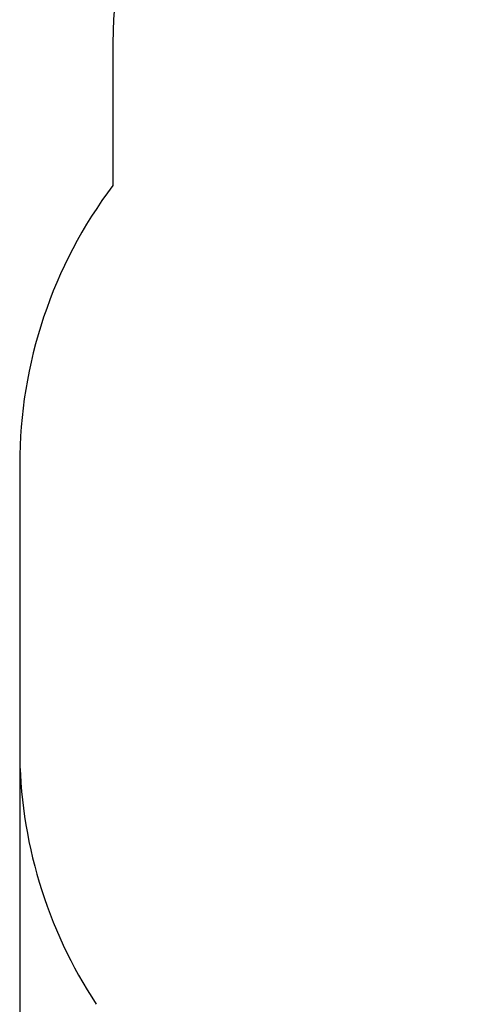
# Model space of a CAD drawing. Units: millimetres. Extents: x 5.6 to 17.3, y 2.5 to 14.5.
# Drawn here: x 5.6 to 7.1, y 6.3 to 9.5 of the extents above; entities that cross this region are included whole.
import ezdxf

# ---------------------------------------------------------------- set-up
doc = ezdxf.new("R2010")
doc.units = ezdxf.units.MM
doc.header["$LTSCALE"] = 100
doc.header["$PDSIZE"] = -1
doc.linetypes.add('SLD-Сплошная', pattern=[0])
doc.styles.get("Standard").update_dxf_attribs({"font": 'isocpeui.ttf'})
doc.dimstyles.new('ISO-25', dxfattribs={"dimtxt": 2.5, "dimasz": 2.5, "dimexe": 1.25, "dimexo": 0.625, "dimtad": 1, "dimtxsty": 'Standard', "dimcen": 2.5, "dimadec": 0, "dimazin": 0, "dimtfac": 1, "dimtmove": 0, "dimatfit": 3, "dimfxl": 1, "dimarcsym": 0})

# ---------------------------------------------------------------- blocks, each defined once
blk = doc.blocks.new('*D7')
at = {"color": 0, "lineweight": -2, "transparency": 16777216}
for p, q in [((15.9021, 9.3966), (15.9021, 2.4897)), ((5.6471, 7.1063), (5.6471, 2.4897)), ((5.9471, 2.5897), (15.6021, 2.5897))]:
    blk.add_line(p, q, dxfattribs=at)
at = {"color": 0, "transparency": 16777216}
for points in [[(5.9471, 2.6397), (5.9471, 2.5397), (5.6471, 2.5897)], [(15.6021, 2.6397), (15.6021, 2.5397), (15.9021, 2.5897)]]:
    blk.add_solid(points, dxfattribs=at)
at = {"layer": 'Defpoints', "color": 0, "transparency": 16777216}
for p in [(15.9021, 9.3966), (5.6471, 7.1063), (15.9021, 2.5897)]:
    blk.add_point(p, dxfattribs=at)
at = {"color": 0, "transparency": 16777216, "insert": (10.7746, 2.8097), "char_height": 0.2, "attachment_point": 5}
blk.add_mtext('10,26м', dxfattribs=at)

msp = doc.modelspace()

# ---------------------------------------------------------------- linework, layer by layer
at = {"color": 251, "linetype": 'SLD-Сплошная', "true_color": 0x636466}
for p, q in [((5.9496, 9.3938), (5.9496, 8.9322)), ((5.6471, 8.0289), (5.6471, 7.1063))]:
    msp.add_line(p, q, dxfattribs=at)
for centre, start, end in [((7.4496, 9.3938), 90, 180), ((7.1471, 8.0289), 142.9712, 180), ((7.1471, 7.1063), 180, 213.4476)]:
    msp.add_arc(centre, 1.5, start, end, dxfattribs=at)

# ---------------------------------------------------------------- dimensions: what is measured, and where the dimension line sits
at = {"color": 251, "true_color": 0x636466}
dim = msp.add_linear_dim(base=(15.9020837671, 2.5896955659), p1=(5.6470837671, 7.1062624533), p2=(15.9020837671, 9.3965759584), dimstyle='ISO-25', override={"dimtxt": 0.2, "dimasz": 0.3, "dimexe": 0.1, "dimexo": 0, "dimgap": 0.1, "dimzin": 1, "dimpost": 'м', "dimtdec": 3, "dimtzin": 1}, dxfattribs=at)
dim.commit()
dim.dimension.update_dxf_attribs({"geometry": '*D7', "text_midpoint": (10.7745837671, 2.5896955659), "dimtype": 160})

doc.saveas('drawing.dxf')
